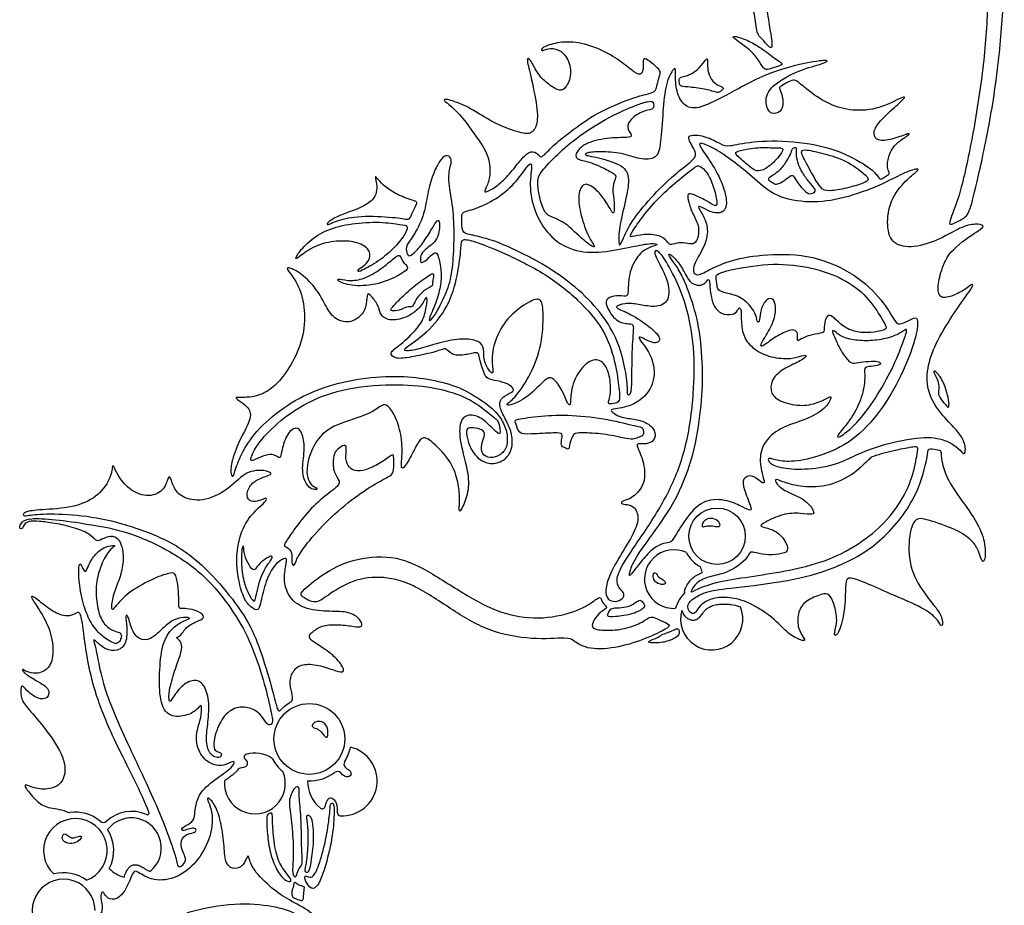
# Model space of a CAD drawing. Units: millimetres. Extents: x -126 to 134, y -100 to 151.
# Drawn here: x -3 to 48, y 65 to 111 of the extents above; entities that cross this region are included whole.
import ezdxf

# ---------------------------------------------------------------- set-up
doc = ezdxf.new("R2010")
doc.units = ezdxf.units.MM
doc.header["$MEASUREMENT"] = 0
doc.layers.add('Layer 03', color=5, linetype='Continuous')

msp = doc.modelspace()

# ---------------------------------------------------------------- linework, layer by layer
at = {"layer": 'Layer 03'}
for centre, radius in [((32.93, 84.498), 1.473), ((11.658, 73.924), 1.846)]:
    msp.add_circle(centre, radius, dxfattribs=at)
for centre, radius, start, end in [((30.672, 82.265), 1.529, 64.5841, 273.4431), ((32.93, 84.498), 1.814, 207.9941, 241.3544), ((30.672, 82.265), 1.529, 13.0619, 24.7643), ((32.65, 80.187), 1.965, 135.8061, 163.6732), ((32.65, 80.187), 1.624, 163.8871, 22.9326), ((13.379, 71.731), 1.816, 266.4787, 76.5193), ((11.658, 73.924), 2.187, 327.4455, 348.7395), ((8.406, 72.983), 0.146, 106.6644, 226.0541), ((8.819, 71.601), 1.588, 55.4826, 106.6644), ((11.658, 73.924), 2.187, 207.6099, 230.9762), ((13.706, 72.616), 0.244, 147.4455, 226.9075), ((8.819, 71.601), 1.588, 175.0771, 23.1035), ((8.066, 72.259), 0.146, 95.2889, 144.7258), ((11.658, 73.924), 2.187, 267.53, 306.9926), ((13.12, 71.982), 0.244, 43.0662, 126.9926), ((13.379, 71.731), 1.816, 179.7502, 231.2169), ((12.333, 70.429), 0.146, 231.2169, 347.4708), ((-0.868, 70.182), 0.0974, 242.7952, 278.6999), ((-0.55, 68.106), 2.002, 49.6165, 98.6999), ((2.369, 68.238), 1.91, 65.502, 132.8324), ((3.201, 70.064), 0.0974, 245.502, 21.4485), ((13.277, 70.064), 0.146, 178.7578, 266.4787), ((-0.55, 68.106), 1.661, 290.4927, 227.49), ((0.905, 69.817), 0.244, 229.6165, 312.8324), ((2.369, 68.238), 1.569, 308.5297, 142.2649), ((-0.55, 68.106), 2.002, 332.1191, 33.0367), ((-1.161, 64.968), 1.981, 53.0071, 104.9756), ((2.369, 68.238), 1.569, 222.8909, 256.0335), ((-1.161, 64.968), 1.64, 0.5065, 286.8532)]:
    msp.add_arc(centre, radius, start, end, dxfattribs=at)
for points in [[(47.414, 119.55), (47.536, 118.734), (47.862, 116.563), (47.943, 113.144), (47.699, 109.725), (47.211, 106.184), (46.425, 102.651), (46.078, 101.289), (45.811, 101.102), (45.063, 100.675), (45.01, 100.888), (45.624, 102.277), (46.292, 105.428), (46.879, 109.194), (47.088, 112.476), (47.088, 115.692), (46.801, 119.141), (46.231, 121.827), (46.109, 122.56), (46.353, 122.682), (46.923, 122.764), (47.126, 121.461), (47.291, 120.367), (47.414, 119.55)], [(35.673, 111.061), (35.627, 111.367), (35.482, 112.276), (35.158, 113.336), (34.92, 113.292), (34.596, 113.054), (34.617, 112.6), (34.92, 111.757), (34.985, 110.675), (35.266, 110.48), (35.634, 110.004), (35.829, 109.94), (35.764, 110.437), (35.72, 110.754), (35.673, 111.061)], [(35.859, 109.494), (35.677, 109.63), (35.089, 110.075), (34.44, 110.412), (33.843, 110.611), (33.716, 110.554), (33.957, 110.355), (34.581, 109.944), (35.05, 109.433), (35.362, 108.879), (35.504, 108.823), (35.987, 108.964), (36.412, 109.121), (36.185, 109.262), (36.042, 109.359), (35.859, 109.494)], [(28.592, 107.371), (28.125, 107.211), (26.625, 106.62), (25.197, 105.538), (24.498, 105.01), (23.774, 104.228), (23.705, 104.309), (23.325, 104.665), (22.877, 104.378), (22.417, 103.791), (21.785, 103.021), (21.141, 102.561), (20.704, 102.366), (20.957, 102.803), (21.141, 103.504), (20.98, 104.493), (20.256, 105.504), (19.582, 106.453), (18.892, 107.085), (18.593, 107.28), (18.904, 107.326), (20.076, 106.855), (21.18, 106.073), (22.628, 105.533), (23.215, 105.441), (23.559, 105.912), (23.582, 106.774), (23.185, 108.667), (22.958, 109.49), (23.171, 109.433), (23.526, 108.681), (23.965, 108.185), (24.647, 107.73), (24.973, 107.773), (25.356, 108.468), (25.214, 109.433), (24.647, 109.944), (24.093, 109.959), (23.738, 109.774), (23.753, 110.001), (24.547, 110.271), (25.669, 110.328), (27.017, 109.845), (27.998, 109.225), (28.694, 108.615), (29.006, 108.558), (29.105, 108.97), (29.049, 109.452), (29.276, 109.41), (29.787, 108.956), (30.014, 108.757), (29.914, 108.501), (29.801, 108.047), (29.744, 107.735), (29.432, 107.579), (29.06, 107.531), (28.592, 107.371)], [(33.106, 107.973), (33.002, 108.024), (32.696, 108.17), (32.443, 108.699), (32.431, 109.17), (32.443, 109.48), (32.282, 109.296), (31.948, 108.814), (31.339, 108.492), (30.994, 108.457), (30.937, 108.331), (30.983, 107.986), (31.121, 107.963), (32.098, 107.882), (32.81, 107.687), (33.017, 107.63), (33.132, 107.733), (33.316, 107.859), (33.209, 107.921), (33.106, 107.973)], [(40.704, 103.829), (40.354, 104.067), (39.23, 104.703), (36.903, 105.161), (34.64, 105.118), (33.487, 104.805), (33.174, 104.922), (32.372, 105.392), (31.453, 105.47), (31.414, 105.216), (31.727, 104.727), (31.883, 104.375), (31.551, 104.003), (30.405, 103.149), (29.134, 101.78), (28.296, 100.703), (27.88, 99.593), (27.793, 99.749), (27.793, 100.512), (28.164, 102), (28.39, 103.179), (28.112, 103.856), (26.59, 104.31), (25.966, 104.362), (26.122, 104.536), (26.953, 104.57), (28.097, 104.484), (29.032, 104.103), (29.881, 104.207), (30.003, 105.142), (30.119, 106.901), (30.264, 108.27), (30.775, 109.086), (30.758, 108.695), (30.775, 107.691), (31.183, 106.943), (31.863, 106.722), (33.292, 107.419), (35.693, 108.793), (38.28, 109.337), (38.817, 109.32), (38.448, 109.15), (37.037, 108.776), (35.532, 107.875), (35.438, 107.041), (35.676, 106.48), (36.305, 106.599), (36.407, 107.177), (36.271, 107.69), (36.166, 107.875), (36.179, 107.928), (36.563, 108.166), (36.927, 108.325), (37.106, 108.263), (37.721, 107.707), (38.793, 106.992), (39.98, 106.661), (41.387, 106.766), (42.755, 107.508), (42.743, 107.361), (42.157, 106.866), (41.14, 105.897), (41.069, 105.369), (41.404, 105.064), (42.282, 105.257), (43.054, 105.582), (42.922, 105.419), (42.17, 104.949), (41.836, 104.273), (41.8, 103.723), (41.93, 103.436), (41.883, 103.35), (41.535, 103.157), (41.421, 103.102), (41.328, 103.273), (41.054, 103.59), (40.704, 103.829)], [(28.646, 106.953), (28.314, 106.824), (27.334, 106.42), (25.668, 105.36), (24.587, 104.43), (23.678, 103.456), (23.548, 103.089), (23.613, 102.353), (23.894, 101.423), (24.132, 101.207), (24.954, 100.926), (25.711, 100.168), (26.36, 99.628), (26.642, 99.52), (26.231, 100.06), (25.798, 101.228), (25.647, 102.375), (25.949, 102.981), (26.469, 102.743), (26.988, 102.202), (27.442, 101.423), (27.55, 101.272), (27.593, 101.899), (27.442, 102.634), (27.593, 103.132), (27.723, 103.327), (27.139, 103.651), (26.252, 104.062), (25.517, 104.149), (25.56, 104.56), (26.101, 105.057), (27.355, 105.317), (28.502, 105.273), (28.459, 105.468), (28.199, 105.814), (28.394, 106.268), (29.064, 106.701), (29.583, 106.766), (29.627, 106.874), (29.627, 107.199), (29.324, 107.199), (28.978, 107.083), (28.646, 106.953)], [(37.817, 88.575), (38.344, 88.711), (39.668, 89.161), (41.127, 90.557), (42.324, 92.326), (43.219, 94.487), (43.454, 95.697), (43.317, 95.985), (42.916, 95.729), (42.411, 95.523), (42.228, 95.664), (41.602, 96.793), (40.199, 98.172), (37.97, 99.201), (35.445, 99.242), (33.605, 98.922), (32.544, 98.413), (31.965, 98.095), (31.68, 98.169), (31.674, 98.694), (32.346, 99.662), (32.496, 100.653), (32.152, 101.333), (31.878, 101.77), (32.11, 101.679), (32.617, 101.395), (33.104, 101.328), (33.43, 101.542), (33.436, 102.281), (32.985, 103.452), (32.287, 104.474), (31.945, 104.964), (32.086, 105.059), (32.926, 104.665), (33.855, 104.016), (34.89, 103.15), (35.948, 102.178), (37.776, 101.849), (39.505, 102.086), (41.517, 102.816), (42.638, 103.458), (43.483, 103.728), (43.405, 103.552), (42.792, 103.1), (41.94, 102.083), (41.75, 100.644), (42.066, 99.697), (43.159, 99.503), (44.612, 99.992), (45.639, 100.643), (46.453, 100.831), (46.893, 100.695), (46.743, 100.549), (45.046, 99.444), (44.615, 98.365), (44.403, 97.414), (44.56, 96.855), (45.247, 97.038), (45.905, 97.377), (46.278, 97.729), (46.298, 97.524), (45.874, 96.986), (44.808, 95.423), (44.093, 94.072), (43.799, 92.769), (44.073, 91.508), (45.093, 90.37), (45.633, 89.83), (45.897, 89.266), (45.885, 88.809), (45.765, 88.785), (45.481, 89.163), (44.614, 89.652), (43.309, 89.693), (40.749, 89.082), (39.288, 88.233), (37.654, 87.967), (36.268, 88.024), (35.625, 88.312), (35.571, 88.599), (35.749, 88.544), (36.506, 88.349), (37.29, 88.44), (37.817, 88.575)], [(19.024, 103.834), (18.981, 103.658), (18.857, 103.159), (19.15, 101.824), (19.231, 100.355), (19.177, 98.78), (18.99, 97.578), (18.52, 96.599), (18.176, 95.956), (17.859, 95.649), (17.961, 96.022), (18.287, 96.701), (18.548, 97.66), (18.539, 98.424), (18.363, 99.319), (18.165, 99.319), (17.81, 98.936), (17.483, 98.709), (17.455, 98.879), (17.455, 99.234), (17.781, 99.517), (18.278, 99.886), (18.448, 100.355), (18.463, 101.036), (18.307, 100.965), (17.98, 100.412), (17.512, 99.674), (17.086, 99.234), (16.859, 99.078), (16.717, 99.262), (16.689, 99.688), (17.058, 100.085), (17.646, 101.185), (17.819, 102.375), (18.1, 103.413), (18.442, 104.056), (18.763, 104.456), (19.11, 104.216), (19.066, 104.01), (19.024, 103.834)], [(35.987, 104.762), (35.771, 104.766), (35.18, 104.809), (34.206, 104.658), (33.817, 104.528), (33.99, 104.312), (34.682, 103.749), (34.942, 103.511), (35.439, 103.598), (36.153, 104.247), (36.477, 104.788), (36.203, 104.759), (35.987, 104.762)], [(37.076, 104.456), (37.08, 104.324), (37.126, 103.971), (37.379, 103.443), (37.735, 102.971), (38.068, 102.615), (38.068, 102.454), (37.747, 102.316), (37.528, 102.489), (37.103, 102.925), (36.907, 103.397), (36.7, 103.259), (36.31, 102.96), (35.999, 102.833), (35.85, 102.925), (35.516, 103.144), (35.723, 103.236), (36.264, 103.615), (36.597, 104.144), (36.804, 104.535), (36.838, 104.719), (36.965, 104.765), (37.103, 104.765), (37.072, 104.588), (37.076, 104.456)], [(40.548, 103.447), (40.349, 103.612), (39.701, 104.117), (38.424, 104.485), (37.386, 104.723), (37.256, 104.528), (37.797, 103.598), (38.316, 102.603), (38.749, 102.473), (39.679, 102.646), (40.652, 102.927), (40.89, 103.122), (40.746, 103.281), (40.548, 103.447)], [(22.086, 99.573), (22.54, 99.368), (23.795, 98.777), (25.612, 97.501), (26.867, 96.203), (27.689, 94.883), (28.121, 93.456), (28.273, 92.288), (28.229, 91.79), (28.446, 91.898), (28.467, 92.591), (28.489, 94.689), (28.619, 95.576), (28.381, 95.576), (27.667, 95.64), (27.083, 96.571), (27.148, 96.917), (27.689, 97.09), (28.229, 96.982), (28.294, 97.155), (28.316, 98.323), (28.857, 99.275), (29.441, 99.599), (29.917, 99.707), (29.571, 99.815), (28.554, 99.621), (26.932, 99.275), (25.37, 99.324), (24.088, 100.179), (23.367, 101.461), (23.1, 102.823), (23.34, 104.038), (23.073, 103.905), (22.512, 103.023), (21.524, 102.142), (20.403, 101.581), (19.575, 101.421), (19.628, 101.127), (19.601, 100.326), (19.975, 100.246), (21.07, 100.006), (21.632, 99.778), (22.086, 99.573)], [(31.298, 103.383), (31.048, 103.182), (30.283, 102.574), (29.346, 101.567), (28.636, 100.616), (28.324, 100.076), (28.537, 100.147), (29.318, 100.289), (30.098, 100.162), (30.396, 99.778), (30.496, 99.665), (30.936, 99.849), (31.404, 99.764), (31.759, 99.722), (31.972, 100.105), (31.986, 100.772), (31.603, 101.396), (31.404, 102.063), (31.376, 102.39), (31.659, 102.361), (32.383, 102.007), (32.894, 101.652), (32.965, 101.865), (32.752, 102.787), (32.426, 103.483), (32.014, 103.88), (31.787, 103.781), (31.549, 103.584), (31.298, 103.383)], [(16.133, 101.12), (15.728, 101.166), (14.467, 101.248), (13.188, 101.038), (12.539, 100.67), (12.574, 100.863), (13.188, 101.248), (14.379, 101.616), (15.01, 102.072), (15.181, 102.416), (15.181, 102.899), (15.081, 103.254), (15.124, 103.282), (15.379, 102.941), (15.919, 102.487), (16.742, 102.104), (17.338, 101.962), (17.224, 101.778), (16.983, 101.281), (16.898, 100.969), (16.539, 101.073), (16.133, 101.12)], [(16.368, 100.763), (16.131, 100.794), (15.394, 100.926), (13.847, 100.827), (12.569, 100.529), (11.604, 99.89), (10.98, 99.166), (10.923, 98.911), (11.164, 99.11), (12.044, 99.748), (13.265, 99.947), (14.201, 99.848), (14.84, 99.464), (14.84, 98.982), (14.599, 98.67), (14.173, 98.4), (14.201, 98.286), (14.4, 98.357), (15.394, 98.897), (16.273, 99.72), (16.742, 100.373), (16.813, 100.742), (16.605, 100.732), (16.368, 100.763)], [(27.568, 93.666), (27.448, 94.161), (27.092, 95.264), (25.73, 96.84), (23.914, 98.282), (21.538, 99.404), (20.229, 99.911), (19.588, 100.045), (19.588, 99.697), (19.428, 98.122), (18.921, 96.439), (17.799, 95.077), (16.544, 94.276), (16.624, 94.143), (17.291, 94.223), (18.653, 94.677), (19.802, 94.837), (20.576, 94.677), (20.79, 94.303), (20.722, 93.703), (21.11, 92.994), (21.297, 92.968), (21.11, 93.796), (21.431, 95.077), (22.179, 96.119), (23.3, 96.867), (23.781, 96.92), (23.888, 96.199), (23.808, 94.49), (23.247, 92.968), (22.392, 91.686), (21.911, 91.392), (22.018, 91.259), (23.086, 91.713), (24.048, 92.834), (24.395, 92.781), (24.876, 92.113), (25.196, 91.259), (25.303, 91.339), (25.276, 92.273), (25.891, 93.448), (26.692, 93.849), (27.226, 93.342), (27.413, 92.353), (27.333, 91.659), (27.199, 91.365), (27.52, 91.419), (27.893, 91.472), (27.813, 92.3), (27.689, 93.172), (27.568, 93.666)], [(16.774, 98.524), (16.765, 98.624), (16.484, 98.811), (16.397, 99.266), (16.064, 99.003), (15.293, 98.338), (14.399, 97.865), (13.628, 97.812), (13.068, 97.987), (13.155, 97.759), (14.102, 97.497), (15.468, 97.672), (16.537, 98.215), (16.782, 98.425), (16.774, 98.524)], [(30.44, 98.528), (30.656, 98.143), (31.202, 97.076), (31.709, 94.935), (31.78, 92.614), (31.471, 89.546), (30.638, 87.144), (29.416, 85.076), (27.878, 82.924), (27.659, 82.17), (27.782, 81.827), (28.084, 81.553), (28.084, 81.306), (27.741, 81.073), (27.289, 81.114), (27.069, 81.512), (27.206, 82.252), (27.755, 83.322), (28.564, 84.57), (28.9, 85.45), (28.626, 86.108), (28.077, 86.163), (27.899, 86.218), (27.995, 86.355), (28.502, 86.451), (29.225, 87.231), (29.115, 88.437), (28.718, 89.231), (28.773, 89.354), (29.225, 89.286), (29.677, 89.478), (29.759, 89.944), (29.328, 90.439), (28.575, 90.631), (27.848, 90.686), (27.3, 91.069), (27.478, 91.138), (28.647, 91.284), (29.688, 92.297), (29.661, 93.627), (29.168, 94.411), (28.798, 94.877), (28.908, 94.932), (29.442, 94.617), (29.826, 94.549), (30.004, 94.809), (29.702, 95.206), (28.659, 95.987), (27.727, 96.384), (27.617, 96.48), (28.083, 96.672), (28.823, 96.617), (29.577, 96.425), (30.392, 96.619), (30.46, 97.493), (30.146, 98.312), (29.623, 99.282), (29.703, 99.416), (29.905, 99.39), (30.224, 98.914), (30.44, 98.528)], [(31.528, 97.029), (31.673, 96.61), (32.028, 95.496), (32.204, 93.232), (32.142, 91.448), (31.812, 89.024), (31.028, 86.814), (29.946, 85.077), (28.571, 83.284), (28.351, 82.554), (28.351, 82.38), (28.559, 82.658), (29.012, 83.25), (29.615, 83.922), (30.183, 84.154), (30.508, 84.154), (30.658, 84.363), (31.357, 85.546), (32.258, 86.471), (33.53, 86.402), (34.316, 85.997), (34.71, 85.801), (34.733, 85.974), (34.299, 87.017), (34.23, 87.513), (34.761, 87.756), (35.246, 87.282), (35.419, 87.259), (35.361, 87.49), (35.086, 88.528), (35.386, 89.506), (36.321, 90.23), (37.748, 90.616), (38.707, 91.248), (38.941, 91.88), (38.719, 91.716), (38.001, 91.364), (36.998, 91.273), (35.915, 91.649), (35.687, 92.151), (35.801, 92.766), (36.476, 93.305), (37.346, 93.644), (37.674, 93.972), (37.381, 93.935), (36.851, 93.732), (35.715, 93.807), (34.834, 94.23), (34.28, 94.883), (34.18, 95.714), (34.205, 96.273), (34.09, 96.483), (34.016, 96.273), (33.765, 96.032), (33.137, 96.064), (32.707, 96.525), (32.576, 97.203), (32.545, 97.873), (32.451, 97.935), (32.337, 97.696), (32.026, 97.551), (31.569, 97.675), (31.309, 98.101), (30.941, 98.797), (30.428, 99.3), (30.377, 99.167), (30.757, 98.705), (31.157, 98.006), (31.382, 97.447), (31.528, 97.029)], [(41.487, 95.906), (41.318, 96.183), (40.793, 97.038), (39.531, 97.96), (37.947, 98.533), (35.872, 98.789), (33.658, 98.427), (32.919, 98.184), (32.846, 98.068), (32.944, 97.534), (32.94, 97.358), (33.352, 97.173), (34.141, 97.038), (34.811, 96.403), (35.02, 95.855), (35.042, 95.604), (35.161, 95.735), (35.172, 96.312), (35.52, 96.932), (35.89, 96.932), (36.031, 96.399), (35.891, 95.637), (35.313, 94.705), (35.167, 94.401), (35.327, 94.394), (35.974, 94.927), (36.799, 95.321), (37.109, 95.219), (37.152, 94.894), (37.083, 94.629), (37.382, 94.844), (37.873, 95.035), (38.522, 95.092), (38.516, 95.29), (38.541, 95.776), (38.732, 96.091), (39.018, 95.934), (39.491, 95.432), (40.139, 95.136), (40.939, 95.106), (41.705, 95.25), (41.808, 95.374), (41.656, 95.629), (41.487, 95.906)], [(19.485, 92.234), (19.014, 92.436), (18.018, 92.691), (16.454, 92.882), (14.317, 92.777), (12.387, 92.302), (10.693, 91.534), (9.121, 90.276), (8.217, 89.09), (7.759, 87.91), (7.706, 87.575), (7.548, 87.663), (7.548, 88.262), (7.988, 89.513), (8.727, 90.743), (8.443, 91.285), (7.93, 91.606), (7.758, 91.765), (8.126, 91.728), (8.972, 91.776), (9.898, 92.286), (10.711, 93.394), (11.368, 94.797), (11.462, 96.315), (11.144, 97.599), (10.452, 98.455), (10.512, 98.545), (11.098, 98.334), (12.018, 97.464), (12.47, 96.594), (12.927, 95.803), (13.762, 95.583), (14.432, 96.015), (14.672, 96.611), (14.646, 97.248), (14.866, 97.057), (15.308, 96.527), (15.323, 96.011), (15.891, 95.698), (16.827, 95.925), (17.55, 96.506), (17.749, 97.059), (17.834, 96.861), (17.705, 96.041), (17.378, 95.38), (16.357, 94.428), (15.755, 94.049), (16.167, 93.726), (16.881, 93.826), (18.229, 94.094), (18.764, 94.339), (18.864, 94.183), (19.243, 93.887), (20.037, 93.997), (20.5, 94.14), (20.511, 93.843), (20.796, 92.866), (21.023, 92.671), (21.607, 92.586), (22.183, 92.38), (22.382, 92.1), (22.147, 91.991), (21.605, 91.675), (21.551, 91.286), (21.88, 90.613), (22.2, 90.012), (22.298, 89.216), (21.997, 88.522), (21.261, 88.221), (20.625, 88.388), (20.106, 88.948), (19.872, 89.643), (19.83, 90.119), (20.056, 90.178), (20.608, 90.111), (20.859, 89.91), (20.709, 89.509), (20.583, 89.024), (20.809, 88.605), (21.361, 88.58), (21.913, 88.923), (22.033, 89.585), (21.876, 90.291), (21.422, 90.994), (20.845, 91.476), (19.956, 92.031), (19.485, 92.234)], [(17.751, 98.002), (17.554, 97.868), (16.977, 97.459), (16.306, 96.788), (15.859, 96.332), (15.934, 96.239), (16.353, 96.267), (16.762, 96.49), (17.014, 96.453), (17.088, 96.546), (17.33, 97.068), (17.833, 97.449), (18.113, 97.561), (18.066, 97.738), (18.14, 98.017), (18.159, 98.26), (17.948, 98.135), (17.751, 98.002)], [(42.603, 94.534), (42.483, 94.214), (42.124, 93.298), (41.19, 91.647), (40.247, 90.352), (39.177, 89.535), (39.191, 89.775), (39.881, 90.521), (40.472, 91.633), (40.672, 92.656), (40.594, 93.27), (40.734, 93.356), (41.213, 93.368), (41.521, 93.479), (41.397, 93.627), (41.011, 93.65), (40.368, 93.572), (40.008, 93.509), (39.784, 93.613), (39.342, 94.238), (39.091, 94.815), (38.906, 95.218), (39.023, 95.266), (39.341, 94.901), (40.141, 94.71), (41.035, 94.68), (41.961, 94.849), (42.538, 95.112), (42.815, 95.338), (42.845, 95.215), (42.723, 94.853), (42.603, 94.534)], [(44.86, 91.348), (44.796, 91.424), (44.596, 91.647), (44.446, 91.93), (44.512, 92.13), (44.492, 92.529), (44.352, 92.858), (44.198, 93.085), (44.307, 93.178), (44.733, 92.608), (44.967, 91.876), (45.06, 91.333), (44.985, 91.186), (44.925, 91.271), (44.86, 91.348)], [(21.043, 90.91), (20.781, 91.12), (19.951, 91.763), (18.286, 92.261), (16.419, 92.464), (13.594, 92.296), (11.479, 91.505), (9.925, 90.401), (8.877, 89.246), (8.574, 88.535), (8.61, 88.393), (9.108, 88.624), (9.623, 88.819), (9.961, 88.677), (10.156, 88.535), (10.192, 88.837), (10.423, 89.797), (10.992, 90.294), (11.329, 89.85), (11.436, 89.015), (11.231, 87.845), (11.502, 87.16), (11.801, 86.946), (12.072, 86.918), (12.087, 87.018), (11.773, 87.117), (11.545, 87.531), (11.502, 88.144), (11.801, 89.197), (12.6, 90.223), (14.507, 90.753), (15.274, 91.179), (15.6, 91.478), (16.012, 91.037), (16.41, 90.115), (16.546, 88.935), (16.388, 87.845), (16.747, 88.247), (17.192, 89.15), (17.521, 89.709), (17.894, 89.609), (19.043, 88.487), (19.417, 87.405), (19.524, 86.563), (19.444, 85.761), (19.564, 85.801), (19.938, 86.67), (20.019, 87.685), (19.46, 89.495), (19.5, 90.528), (19.871, 90.872), (20.572, 90.766), (21.181, 90.171), (21.579, 89.773), (21.632, 89.932), (21.556, 90.35), (21.524, 90.501), (21.305, 90.699), (21.043, 90.91)], [(28.614, 90.27), (28.322, 90.34), (27.294, 90.609), (25.297, 90.854), (23.72, 90.784), (22.335, 90.591), (22.406, 90.469), (22.581, 89.82), (23.089, 89.82), (24.578, 89.908), (24.894, 89.873), (24.806, 89.523), (24.788, 89.155), (25.034, 89.12), (25.209, 88.979), (25.226, 89.277), (25.419, 89.891), (25.787, 89.908), (27.014, 89.856), (28.117, 89.61), (28.573, 89.523), (28.783, 89.663), (29.099, 89.733), (29.099, 89.996), (29.046, 90.188), (28.906, 90.2), (28.614, 90.27)], [(10.714, 84.626), (10.909, 84.904), (11.428, 85.64), (12.336, 86.526), (13.266, 87.154), (13.223, 87.413), (12.855, 87.954), (12.92, 88.776), (13.072, 89.014), (13.526, 89.317), (13.612, 89.144), (13.526, 88.538), (13.699, 88.041), (14.153, 87.868), (14.737, 87.976), (15.516, 88.408), (16.057, 88.819), (16.057, 88.668), (16.078, 87.889), (15.97, 87.673), (15.04, 87.24), (13.677, 86.288), (12.293, 85.055), (11.255, 83.779), (10.952, 83.217), (10.865, 82.914), (10.714, 83.065), (10.779, 83.671), (10.498, 83.952), (10.26, 83.974), (10.519, 84.349), (10.714, 84.626)], [(43.832, 88.357), (43.741, 87.933), (43.365, 86.4), (41.301, 83.914), (38.955, 82.764), (36.773, 82.154), (33.6, 81.791), (32.375, 81.649), (31.638, 81.232), (31.389, 80.965), (31.407, 80.646), (31.629, 80.424), (31.816, 80.504), (32.02, 80.912), (32.633, 81.276), (33.423, 81.338), (34.444, 81.161), (35.873, 80.278), (36.679, 79.345), (37.361, 79.05), (37.549, 79.041), (37.397, 79.292), (37.119, 79.731), (37.146, 80.583), (37.517, 81.132), (38.456, 81.528), (38.782, 81.509), (39.045, 80.985), (39.238, 80.12), (39.031, 79.394), (39.087, 79.274), (39.32, 79.495), (39.638, 80.755), (39.611, 82.192), (39.784, 82.417), (40.796, 82.023), (42.143, 81.418), (43.739, 80.741), (44.394, 80.225), (44.628, 79.767), (44.734, 79.896), (44.628, 80.459), (43.96, 81.221), (43.034, 82.546), (42.863, 84.196), (43.186, 85.532), (43.867, 85.389), (45.442, 84.85), (46.28, 84.279), (46.591, 83.738), (46.763, 83.064), (46.954, 83.284), (46.906, 84.352), (46.413, 85.414), (45.253, 86.922), (44.747, 87.917), (44.612, 88.662), (44.635, 88.947), (44.515, 88.991), (43.986, 89.111), (43.915, 88.945), (43.924, 88.781), (43.832, 88.357)], [(43.365, 88.772), (43.322, 88.506), (43.16, 87.577), (42.499, 86.197), (41.456, 84.922), (39.904, 83.773), (38.064, 83.003), (36.28, 82.641), (34.326, 82.34), (32.816, 82.13), (31.66, 81.641), (31.509, 81.514), (31.815, 82.109), (32.56, 82.421), (33.371, 82.543), (34.254, 83.091), (34.573, 83.477), (34.638, 83.712), (34.925, 83.644), (35.624, 83.495), (36.357, 83.577), (36.738, 83.745), (36.332, 84.573), (35.705, 84.915), (35.096, 85.006), (35.323, 85.179), (36.387, 85.699), (37.309, 85.717), (37.985, 85.592), (38.018, 85.802), (37.504, 86.46), (36.461, 86.846), (36.007, 87.233), (35.93, 87.532), (36.249, 87.368), (37.224, 87.068), (38.604, 87.039), (40.007, 87.657), (40.884, 88.547), (41.042, 88.682), (42.497, 89.054), (43.234, 89.168), (43.415, 89.168), (43.407, 89.037), (43.365, 88.772)], [(9.773, 76.31), (9.653, 76.754), (9.243, 78.162), (8.663, 79.785), (7.542, 81.411), (6.072, 83.064), (4.348, 84.336), (1.787, 85.24), (-0.193, 85.62), (-2.24, 85.702), (-3.146, 85.555), (-3.302, 85.569), (-3.225, 85.771), (-2.629, 85.875), (-0.824, 85.951), (0.452, 86.411), (1.264, 87.368), (1.392, 88.189), (1.423, 88.226), (1.624, 87.741), (2.202, 86.935), (3.172, 86.497), (4.088, 86.823), (4.287, 87.611), (4.401, 87.647), (4.602, 86.937), (5.065, 86.46), (6.228, 86.275), (7.585, 87.041), (8.361, 87.921), (9.378, 87.97), (9.728, 87.771), (9.575, 87.679), (8.935, 87.487), (8.444, 87.053), (8.363, 86.443), (8.737, 86.252), (9.152, 86.389), (9.427, 86.531), (9.431, 86.356), (9.091, 86.062), (8.282, 85.273), (7.855, 83.913), (7.865, 82.668), (8.134, 81.472), (8.456, 80.906), (8.957, 80.545), (9.093, 80.852), (9.329, 82.034), (9.799, 83.029), (10.385, 83.384), (10.51, 83.322), (10.402, 82.894), (10.298, 81.922), (10.825, 80.948), (11.965, 80.571), (13.193, 80.597), (14, 80.492), (14.476, 79.942), (14.35, 79.724), (13.919, 79.825), (12.934, 79.909), (12.229, 79.833), (11.65, 79.388), (11.636, 79.194), (11.945, 78.922), (12.815, 78.402), (13.409, 77.75), (13.5, 77.387), (13.113, 77.437), (12.256, 77.775), (11.35, 77.871), (10.857, 77.591), (10.585, 76.981), (10.762, 76.298), (10.81, 75.928), (10.633, 75.816), (10.326, 75.646), (10.092, 75.303), (9.966, 75.501), (9.893, 75.866), (9.773, 76.31)], [(9.611, 75.567), (9.53, 75.931), (9.302, 76.933), (8.627, 78.938), (7.802, 80.461), (6.416, 82.291), (4.622, 83.642), (2.241, 84.764), (0.111, 85.138), (-1.652, 85.39), (-2.997, 85.453), (-3.286, 85.287), (-3.457, 85.069), (-3.447, 84.88), (-3.296, 84.875), (-3.239, 85.117), (-3.012, 85.296), (-2.461, 85.287), (-1.659, 85.192), (-0.596, 84.957), (0.173, 84.652), (0.548, 84.25), (0.682, 84.256), (1.168, 84.518), (1.637, 84.473), (1.909, 84.035), (2.011, 83.221), (1.788, 82.291), (1.438, 81.526), (1.316, 80.676), (1.411, 80.654), (1.601, 80.93), (2.259, 81.623), (3.627, 82.355), (4.518, 82.638), (4.694, 82.536), (4.833, 81.785), (4.849, 81.075), (4.828, 80.732), (5.025, 80.724), (5.524, 80.726), (6.174, 80.416), (6.129, 80.173), (5.682, 80.04), (5.15, 79.695), (4.975, 79.299), (4.666, 79.22), (4.825, 79.131), (5.046, 78.884), (4.95, 78.32), (4.633, 77.517), (4.307, 76.377), (4.338, 75.806), (4.455, 75.943), (4.962, 76.723), (5.655, 77.074), (6.172, 76.821), (6.454, 75.964), (6.385, 74.756), (6.229, 73.89), (6.44, 73.106), (6.818, 72.94), (7.041, 72.961), (7.111, 73.197), (6.835, 73.255), (6.646, 73.396), (6.688, 74.061), (7.121, 75.125), (7.827, 75.639), (8.697, 75.569), (9.223, 75.091), (9.476, 74.642), (9.631, 74.658), (9.785, 74.748), (9.691, 75.203), (9.611, 75.567)], [(32.265, 85.294), (32.327, 85.358), (32.507, 85.462), (32.918, 85.391), (33.131, 85.107), (33.032, 84.965), (32.691, 85.05), (32.365, 85.05), (32.152, 84.951), (32.138, 85.078), (32.204, 85.23), (32.265, 85.294)], [(1.434, 79.577), (1.294, 79.638), (0.947, 79.86), (0.62, 80.556), (0.488, 81.645), (0.629, 82.633), (1.078, 83.605), (1.382, 83.915), (1.574, 84.011), (1.36, 84.034), (0.796, 83.887), (0.239, 83.261), (0.058, 82.751), (-0.026, 82.622), (-0.166, 82.785), (-0.301, 83.132), (-0.368, 82.986), (-0.39, 82.151), (-0.116, 80.797), (0.258, 79.956), (0.765, 79.327), (1.419, 78.911), (1.642, 78.888), (1.796, 79.05), (1.881, 79.312), (1.789, 79.496), (1.574, 79.516), (1.434, 79.577)], [(9.318, 82.744), (9.244, 82.602), (9.086, 82.237), (8.912, 81.595), (8.831, 81.102), (8.714, 81.104), (8.423, 81.587), (8.161, 82.338), (8.089, 83.449), (8.163, 84.009), (8.236, 84.016), (8.249, 83.563), (8.518, 82.943), (8.751, 82.698), (8.863, 82.811), (9.134, 83.174), (9.594, 83.458), (9.729, 83.471), (9.707, 83.311), (9.531, 83.087), (9.392, 82.886), (9.318, 82.744)], [(25.76, 80.695), (25.339, 80.513), (24.13, 80.161), (22.086, 80.293), (20.239, 81.15), (18.031, 82.601), (16.25, 83.524), (14.074, 83.392), (12.492, 82.667), (11.239, 81.612), (11.14, 81.414), (11.931, 80.952), (12.393, 81.249), (13.712, 82.172), (15.294, 82.469), (17.041, 82.073), (19.053, 80.688), (20.965, 79.502), (23.339, 79.073), (25.218, 79.238), (25.383, 79.073), (26.207, 78.545), (27.822, 78.677), (29.273, 79.172), (30.394, 79.699), (30.493, 79.897), (29.998, 80.095), (29.438, 80.392), (29.141, 80.029), (28.086, 79.633), (27.13, 79.568), (26.339, 79.666), (26.438, 79.996), (26.734, 80.491), (27.23, 80.752), (27.126, 80.844), (26.885, 81.143), (26.873, 81.338), (26.655, 81.258), (26.18, 80.878), (25.76, 80.695)], [(30.111, 82.231), (30.042, 82.283), (29.881, 82.34), (29.725, 82.624), (29.583, 82.581), (29.598, 82.227), (29.825, 82.014), (30.123, 81.971), (30.293, 82.028), (30.179, 82.179), (30.111, 82.231)], [(28.793, 81.121), (28.71, 81.071), (28.474, 80.873), (27.92, 80.759), (27.466, 80.773), (27.352, 80.66), (27.125, 80.291), (27.537, 80.291), (28.587, 80.419), (29.212, 80.802), (29.112, 80.972), (28.97, 81.171), (28.876, 81.171), (28.793, 81.121)], [(4.476, 68.389), (4.327, 68.823), (3.821, 70.245), (2.091, 73.824), (0.866, 76.638), (0.527, 78.712), (0.352, 79.172), (0.521, 79.02), (1.029, 78.563), (1.655, 78.478), (2.146, 78.885), (2.146, 79.799), (2.044, 80.391), (2.197, 80.442), (2.349, 79.663), (2.775, 79.056), (3.366, 79.087), (3.94, 79.616), (4.484, 80.144), (5.137, 80.299), (5.525, 80.237), (5.23, 80.144), (4.624, 79.849), (3.987, 79.056), (3.832, 77.534), (3.818, 76.068), (4.209, 75.052), (5.24, 75.099), (5.819, 75.443), (6.006, 75.755), (6.053, 75.521), (6.006, 74.927), (5.641, 74.016), (6.009, 72.914), (6.702, 72.546), (7.168, 72.49), (7.69, 72.808), (7.776, 72.698), (7.58, 72.368), (6.596, 71.733), (5.729, 70.926), (5.688, 69.743), (5.488, 69.545), (4.943, 69.266), (5.023, 69.106), (5.355, 69.226), (5.648, 69.306), (5.794, 69.173), (5.674, 69.027), (5.196, 68.96), (4.837, 68.522), (5.236, 67.684), (5.196, 67.512), (4.917, 67.206), (4.771, 67.299), (4.717, 67.645), (4.625, 67.956), (4.476, 68.389)], [(30.751, 79.65), (30.673, 79.619), (30.446, 79.496), (30.077, 79.397), (29.879, 79.226), (29.311, 79.014), (29.382, 78.928), (30.091, 78.928), (30.744, 79.156), (30.986, 79.397), (30.943, 79.553), (30.915, 79.681), (30.829, 79.681), (30.751, 79.65)], [(12.059, 74.831), (12.161, 74.852), (12.409, 74.823), (12.652, 74.495), (12.623, 74.052), (12.548, 73.96), (12.32, 74.241), (12.121, 74.454), (11.795, 74.524), (11.795, 74.695), (11.957, 74.809), (12.059, 74.831)], [(11.132, 70.88), (11.148, 70.626), (11.243, 69.852), (11.243, 68.407), (11.304, 67.559), (11.281, 67.332), (11.077, 67.14), (10.975, 66.698), (10.862, 66.732), (10.749, 66.924), (10.851, 67.978), (10.754, 69.47), (10.574, 70.658), (10.665, 70.897), (10.848, 71.363), (11.064, 71.466), (11.143, 71.375), (11.115, 71.133), (11.132, 70.88)], [(10.83, 64.857), (10.478, 65.015), (9.615, 65.28), (7.54, 65.393), (5.024, 64.889), (3.333, 63.9), (0.478, 62.274), (-1.216, 61.374), (-2.687, 61.091), (-3.267, 61.265), (-3.471, 61.493), (-3.4, 61.563), (-3.095, 61.446), (-2.162, 61.563), (-0.964, 62.01), (-0.266, 62.84), (-0.349, 63.716), (-0.733, 64.222), (-0.612, 64.297), (-0.134, 64.269), (0.999, 64.742), (0.75, 65.57), (0.798, 65.941), (0.92, 65.959), (1.117, 65.567), (1.606, 65.512), (2.113, 66.037), (2.472, 67.06), (2.629, 67.051), (3.486, 66.457), (4.798, 66.65), (5.802, 67.47), (6.522, 68.732), (6.672, 70.074), (6.278, 70.835), (6.414, 70.888), (6.792, 70.424), (7.074, 69.509), (7.232, 68.286), (7.256, 67.358), (7.776, 67.078), (8.256, 67.334), (8.424, 67.87), (8.52, 67.782), (8.648, 67.15), (9.741, 66.074), (10.542, 65.542), (11.808, 64.914), (12.253, 64.23), (12.336, 63.489), (12.004, 62.665), (11.608, 62.292), (11.407, 62.419), (11.817, 62.889), (11.944, 63.704), (11.729, 64.333), (11.182, 64.699), (10.83, 64.857)], [(12.728, 70.161), (12.708, 69.938), (12.639, 69.239), (12.289, 67.674), (11.939, 66.769), (11.672, 66.666), (11.445, 66.83), (11.383, 66.666), (11.672, 66.09), (12.042, 66.11), (12.392, 66.913), (12.845, 68.539), (12.962, 70), (12.951, 70.36), (12.906, 70.607), (12.76, 70.574), (12.748, 70.383), (12.728, 70.161)], [(9.73, 69.769), (9.734, 69.574), (9.767, 68.918), (9.949, 67.667), (10.381, 67.014), (10.711, 66.614), (10.711, 66.46), (10.381, 66.507), (9.933, 67.085), (9.591, 67.993), (9.461, 68.993), (9.411, 69.865), (9.505, 70.042), (9.742, 70.09), (9.726, 69.965), (9.73, 69.769)], [(11.823, 69.567), (11.857, 69.378), (11.922, 68.782), (11.775, 67.544), (11.653, 66.993), (11.542, 66.956), (11.371, 67.005), (11.493, 67.361), (11.578, 68.206), (11.59, 69.196), (11.491, 69.89), (11.536, 69.951), (11.718, 69.915), (11.789, 69.756), (11.823, 69.567)], [(-0.387, 68.84), (-0.475, 68.817), (-0.694, 68.715), (-0.935, 68.868), (-1.11, 69.021), (-1.263, 68.846), (-1.197, 68.54), (-0.7, 68.427), (-0.361, 68.595), (-0.166, 68.855), (-0.299, 68.864), (-0.387, 68.84)], [(11.256, 66.272), (11.199, 66.289), (11.043, 66.327), (10.887, 66.497), (10.858, 66.405), (10.851, 66.199), (10.752, 66.036), (10.773, 65.83), (10.78, 65.631), (10.872, 65.624), (11.163, 65.489), (11.327, 65.461), (11.334, 65.702), (11.39, 66.149), (11.383, 66.227), (11.312, 66.256), (11.256, 66.272)]]:
    msp.add_open_spline(points, degree=3, dxfattribs=at)
for points, knots in [([(31.241, 81.557), (31.238, 81.579), (31.236, 81.62), (31.243, 81.673), (31.252, 81.712), (31.268, 81.765), (31.295, 81.828), (31.342, 81.921), (31.433, 82.071), (31.564, 82.234), (31.732, 82.379), (31.918, 82.501), (32.065, 82.572), (32.162, 82.611)], [16.305376, 16.305376, 16.305376, 16.305376, 16.376209, 16.431465, 16.469284, 16.498207, 16.601129, 16.68007, 16.820469, 17.140068, 17.321386, 17.501057, 17.822518, 17.822518, 17.822518, 17.822518]), ([(3.292, 70.1), (2.89, 71.121), (1.533, 73.699), (0.573, 75.982), (0.062, 77.97), (-0.178, 80.102), (-0.316, 80.553), (-0.454, 80.528), (-0.73, 80.327), (-1.42, 80.352), (-2.21, 80.929), (-2.8, 81.419), (-2.888, 81.343), (-2.561, 80.867), (-1.859, 79.738), (-1.646, 78.433), (-1.88, 77.562), (-2.61, 77.275), (-3.136, 77.443), (-3.339, 77.61), (-3.291, 77.419), (-2.777, 77.06), (-1.813, 76.561), (-1.986, 75.993), (-2.486, 75.993), (-3.015, 76.359), (-3.313, 76.753), (-3.409, 76.599), (-3.39, 75.984), (-3.063, 75.551), (-2.078, 74.45), (-1.044, 72.893), (-1.073, 71.816), (-1.641, 71.307), (-2.561, 71.278), (-3.168, 71.591), (-3.237, 71.454), (-2.505, 70.563), (-1.945, 70.308), (-1.209, 70.248), (-0.912, 70.095)], [0.072139, 0.072139, 0.072139, 0.072139, 0.958128, 1.916256, 2.874384, 3.832513, 4.790641, 5.748769, 6.706897, 7.665026, 8.623154, 9.581282, 10.53941, 11.497539, 12.455667, 13.413795, 14.371923, 15.330052, 16.28818, 17.246308, 18.204436, 19.162564, 20.120693, 21.078821, 22.036949, 22.995077, 23.953206, 24.911334, 25.869462, 26.82759, 27.785719, 28.743847, 29.701975, 30.660103, 31.618231, 32.57636, 33.534488, 34.492616, 35.450744, 36.379714, 36.379714, 36.379714, 36.379714]), ([(31.09, 80.637), (31.094, 80.622), (31.11, 80.565), (31.15, 80.474), (31.225, 80.358), (31.321, 80.257), (31.421, 80.189), (31.505, 80.152), (31.578, 80.132), (31.659, 80.122), (31.741, 80.128), (31.821, 80.147), (31.913, 80.187), (32.006, 80.255), (32.089, 80.346), (32.151, 80.436), (32.219, 80.54), (32.293, 80.634), (32.387, 80.714), (32.511, 80.798), (32.702, 80.89), (32.976, 80.956), (33.235, 80.968), (33.466, 80.958), (33.735, 80.931), (33.963, 80.88), (34.123, 80.827), (34.146, 80.819)], [16.380991, 16.380991, 16.380991, 16.380991, 16.431205, 16.561533, 16.686302, 16.85545, 16.98616, 17.057953, 17.136719, 17.220397, 17.306132, 17.39071, 17.471214, 17.615215, 17.742073, 17.848668, 17.952146, 18.122092, 18.21691, 18.329431, 18.584869, 18.86497, 19.192643, 19.379258, 19.578475, 20.022574, 20.097305, 20.097305, 20.097305, 20.097305]), ([(8.304, 72.878), (8.415, 72.771), (8.45, 72.561), (8.329, 72.43), (8.053, 72.404)], [0.1795648, 0.1795648, 0.1795648, 0.1795648, 0.6050016, 1.1658391, 1.1658391, 1.1658391, 1.1658391]), ([(13.54, 72.438), (13.63, 72.353), (13.818, 72.271), (13.875, 72.029), (13.625, 71.888), (13.433, 72.004), (13.298, 72.149)], [0.14772, 0.14772, 0.14772, 0.14772, 0.454772, 0.909543, 1.364315, 1.707248, 1.707248, 1.707248, 1.707248]), ([(7.947, 72.343), (7.926, 72.313), (7.868, 72.241), (7.757, 72.129), (7.609, 72.006), (7.431, 71.875), (7.304, 71.785), (7.237, 71.738)], [34.1195491, 34.1195491, 34.1195491, 34.1195491, 34.2324037, 34.403205, 34.6028839, 34.8270147, 35.0817876, 35.0817876, 35.0817876, 35.0817876]), ([(13.131, 70.067), (13.138, 70.431), (13.065, 70.674), (12.763, 70.898), (12.592, 70.777), (12.502, 70.523), (12.48, 70.416), (12.476, 70.397)], [0.041316, 0.041316, 0.041316, 0.041316, 0.402779, 0.805558, 1.208337, 1.611116, 1.701099, 1.701099, 1.701099, 1.701099]), ([(1.99, 66.715), (2.007, 66.754), (2.043, 66.841), (2.094, 66.961), (2.143, 67.063), (2.189, 67.14), (2.24, 67.21), (2.299, 67.267), (2.361, 67.308), (2.417, 67.335), (2.477, 67.355), (2.557, 67.367), (2.648, 67.363), (2.732, 67.34), (2.799, 67.313), (2.875, 67.275), (2.976, 67.213), (3.1, 67.137), (3.225, 67.067), (3.308, 67.027), (3.346, 67.011)], [26.482255, 26.482255, 26.482255, 26.482255, 26.612054, 26.770469, 26.884443, 26.960812, 27.046791, 27.150688, 27.210624, 27.275132, 27.341369, 27.406597, 27.523333, 27.6174, 27.675072, 27.745705, 27.87997, 28.038858, 28.192933, 28.321155, 28.321155, 28.321155, 28.321155])]:
    msp.add_open_spline(points, degree=3, knots=knots, dxfattribs=at)

doc.saveas('drawing.dxf')
